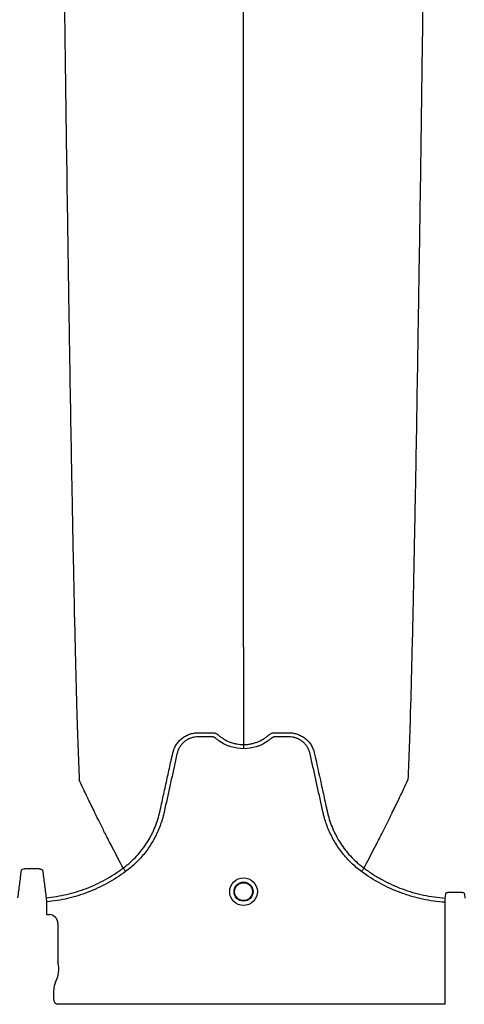
# Model space of a CAD drawing. Units: inches. Extents: x -532 to 217, y -501 to -96.
# Drawn here: x -280 to -274, y -489 to -475 of the extents above; entities that cross this region are included whole.
import ezdxf

# ---------------------------------------------------------------- set-up
doc = ezdxf.new("R2010")
doc.units = ezdxf.units.IN
doc.header["$MEASUREMENT"] = 0

msp = doc.modelspace()

# ---------------------------------------------------------------- linework, layer by layer
at = {"color": 7, "linetype": 'Continuous', "lineweight": 25}
for p, q in [((-278.856, -487.185), (-278.856, -487.185)), ((-275.493, -487.185), (-275.493, -487.185)), ((-279.932, -487.598), (-279.927, -487.656)), ((-279.927, -487.656), (-279.927, -487.831)), ((-274.361, -487.661), (-274.358, -487.603)), ((-274.361, -489.086), (-274.361, -487.661)), ((-279.927, -487.831), (-279.924, -487.834)), ((-279.924, -487.834), (-279.891, -487.834)), ((-279.768, -487.957), (-279.768, -488.501)), ((-279.826, -489.021), (-279.826, -488.882)), ((-274.361, -489.086), (-279.768, -489.086))]:
    msp.add_line(p, q, dxfattribs=at)
for radius in [0.193, 0.133, 0.125]:
    msp.add_circle((-277.175, -487.513), radius, dxfattribs=at)
for centre, radius, start, end in [((-279.891, -487.957), 0.123, 359.9881, 90.0119), ((-280.129, -488.6), 0.374, 331.4872, 15.4679), ((-279.611, -488.882), 0.215, 151.4872, 180), ((-279.766, -489.022), 0.0599, 179.8786, 269.9379)]:
    msp.add_arc(centre, radius, start, end, dxfattribs=at)
for points, knots in [([(-279.713, -472.35), (-279.701, -473.265), (-279.686, -474.43), (-279.662, -476.201), (-279.644, -477.524), (-279.623, -478.892), (-279.602, -480.266), (-279.581, -481.475), (-279.559, -482.623), (-279.539, -483.618), (-279.521, -484.386), (-279.497, -485.251), (-279.482, -485.644), (-279.47, -485.953)], [0, 0, 0, 0, 0.147941, 0.188348, 0.295667, 0.375449, 0.441958, 0.56159, 0.628061, 0.707809, 0.814121, 0.853991, 1, 1, 1, 1]), ([(-277.175, -484.101), (-277.175, -483.834), (-277.175, -483.493), (-277.175, -482.739), (-277.175, -482.07), (-277.175, -481.201), (-277.175, -480.198), (-277.175, -479.142), (-277.175, -477.945), (-277.175, -476.743), (-277.175, -475.618), (-277.175, -474.114), (-277.175, -473.126), (-277.175, -472.35)], [0, 0, 0, 0, 0.146009, 0.185879, 0.292191, 0.371939, 0.43841, 0.558042, 0.624551, 0.704333, 0.811652, 0.852059, 1, 1, 1, 1]), ([(-274.636, -472.35), (-274.648, -473.265), (-274.663, -474.43), (-274.687, -476.201), (-274.705, -477.524), (-274.726, -478.892), (-274.748, -480.266), (-274.768, -481.475), (-274.79, -482.623), (-274.81, -483.618), (-274.828, -484.386), (-274.852, -485.251), (-274.867, -485.644), (-274.879, -485.953)], [0, 0, 0, 0, 0.147941, 0.188348, 0.295667, 0.375449, 0.441958, 0.56159, 0.628061, 0.707809, 0.814121, 0.853991, 1, 1, 1, 1]), ([(-277.175, -484.101), (-277.175, -484.144), (-277.175, -484.199), (-277.175, -484.285), (-277.175, -484.351), (-277.175, -484.425), (-277.175, -484.502), (-277.175, -484.563), (-277.175, -484.649), (-277.175, -484.755), (-277.175, -484.884), (-277.175, -485.007), (-277.175, -485.124), (-277.175, -485.228), (-277.175, -485.344), (-277.175, -485.411), (-277.175, -485.459)], [0.0392726, 0.0392726, 0.0392726, 0.0392726, 0.127707, 0.1516998, 0.2156783, 0.2636619, 0.3036479, 0.3756211, 0.3916148, 0.4835767, 0.5995239, 0.6661576, 0.7461157, 0.8527224, 0.8926987, 1, 1, 1, 1]), ([(-278.162, -485.575), (-278.158, -485.555), (-278.152, -485.535), (-278.136, -485.498), (-278.127, -485.48), (-278.111, -485.455), (-278.105, -485.446), (-278.093, -485.43), (-278.086, -485.422), (-278.066, -485.4), (-278.051, -485.386), (-278.028, -485.367), (-278.02, -485.361), (-278.003, -485.35), (-277.994, -485.345), (-277.967, -485.33), (-277.949, -485.322), (-277.92, -485.312), (-277.911, -485.309), (-277.891, -485.304), (-277.881, -485.302), (-277.861, -485.298), (-277.851, -485.297), (-277.836, -485.295), (-277.831, -485.295), (-277.821, -485.295), (-277.816, -485.295), (-277.811, -485.295)], [0, 0, 0, 0, 0.125, 0.125, 0.25, 0.25, 0.3125, 0.3125, 0.375, 0.375, 0.5, 0.5, 0.5625, 0.5625, 0.625, 0.625, 0.75, 0.75, 0.8125, 0.8125, 0.875, 0.875, 0.9375, 0.9375, 0.96875, 0.96875, 1, 1, 1, 1]), ([(-277.811, -485.295), (-277.763, -485.295), (-277.715, -485.295), (-277.655, -485.295), (-277.637, -485.295), (-277.619, -485.295), (-277.607, -485.295), (-277.601, -485.295), (-277.589, -485.296), (-277.583, -485.297), (-277.571, -485.301), (-277.565, -485.303), (-277.554, -485.308), (-277.548, -485.31), (-277.54, -485.315), (-277.538, -485.317), (-277.534, -485.32), (-277.533, -485.321), (-277.531, -485.322), (-277.53, -485.323), (-277.529, -485.324), (-277.529, -485.324), (-277.528, -485.324), (-277.528, -485.325)], [0, 0, 0, 0, 0.5, 0.5, 0.625, 0.6875, 0.6875, 0.75, 0.75, 0.8125, 0.8125, 0.875, 0.875, 0.9375, 0.9375, 0.96875, 0.96875, 0.984375, 0.984375, 0.992187, 0.996094, 0.996094, 1, 1, 1, 1]), ([(-276.821, -485.325), (-276.819, -485.323), (-276.816, -485.321), (-276.811, -485.317), (-276.809, -485.315), (-276.801, -485.311), (-276.796, -485.308), (-276.785, -485.303), (-276.779, -485.301), (-276.767, -485.298), (-276.761, -485.296), (-276.749, -485.295), (-276.743, -485.295), (-276.731, -485.295), (-276.713, -485.295), (-276.671, -485.295), (-276.623, -485.295), (-276.581, -485.295), (-276.563, -485.295), (-276.551, -485.295), (-276.545, -485.295), (-276.539, -485.295)], [0, 0, 0, 0, 0.03125, 0.03125, 0.0625, 0.0625, 0.125, 0.125, 0.1875, 0.1875, 0.25, 0.25, 0.3125, 0.3125, 0.375, 0.5, 0.75, 0.875, 0.9375, 0.9375, 1, 1, 1, 1]), ([(-276.539, -485.295), (-276.528, -485.295), (-276.518, -485.295), (-276.498, -485.297), (-276.488, -485.298), (-276.468, -485.302), (-276.458, -485.304), (-276.438, -485.309), (-276.429, -485.312), (-276.4, -485.322), (-276.382, -485.33), (-276.355, -485.345), (-276.346, -485.35), (-276.33, -485.361), (-276.321, -485.367), (-276.298, -485.386), (-276.283, -485.4), (-276.263, -485.422), (-276.256, -485.43), (-276.244, -485.446), (-276.238, -485.455), (-276.222, -485.48), (-276.213, -485.498), (-276.201, -485.526), (-276.198, -485.535), (-276.193, -485.55), (-276.192, -485.555), (-276.19, -485.562), (-276.189, -485.566), (-276.188, -485.57), (-276.187, -485.572), (-276.187, -485.573), (-276.187, -485.575)], [0, 0, 0, 0, 0.0625, 0.0625, 0.125, 0.125, 0.1875, 0.1875, 0.25, 0.25, 0.375, 0.375, 0.4375, 0.4375, 0.5, 0.5, 0.625, 0.625, 0.6875, 0.6875, 0.75, 0.75, 0.875, 0.875, 0.9375, 0.9375, 0.96875, 0.96875, 0.984375, 0.992187, 0.992187, 1, 1, 1, 1]), ([(-277.175, -485.517), (-277.235, -485.517), (-277.293, -485.508), (-277.365, -485.486), (-277.379, -485.481), (-277.407, -485.47), (-277.42, -485.464), (-277.46, -485.444), (-277.486, -485.429), (-277.523, -485.404), (-277.535, -485.395), (-277.552, -485.381), (-277.558, -485.376), (-277.567, -485.369), (-277.57, -485.366), (-277.576, -485.362), (-277.579, -485.36), (-277.586, -485.357), (-277.59, -485.355), (-277.597, -485.354), (-277.601, -485.353), (-277.608, -485.352), (-277.612, -485.352), (-277.62, -485.352), (-277.638, -485.352), (-277.688, -485.352), (-277.748, -485.352), (-277.794, -485.352), (-277.824, -485.352), (-277.839, -485.353), (-277.869, -485.358), (-277.884, -485.361), (-277.913, -485.37), (-277.927, -485.375), (-277.955, -485.388), (-277.968, -485.396), (-277.993, -485.413), (-278.005, -485.423), (-278.027, -485.444), (-278.038, -485.455), (-278.057, -485.479), (-278.065, -485.492), (-278.08, -485.518), (-278.087, -485.532), (-278.095, -485.553), (-278.097, -485.561), (-278.101, -485.575), (-278.103, -485.583), (-278.131, -485.71), (-278.157, -485.829), (-278.21, -486.068), (-278.236, -486.188), (-278.269, -486.337), (-278.276, -486.367), (-278.286, -486.412), (-278.289, -486.427), (-278.296, -486.456), (-278.3, -486.471), (-278.321, -486.544), (-278.342, -486.602), (-278.379, -486.687), (-278.392, -486.715), (-278.42, -486.77), (-278.435, -486.797), (-278.482, -486.876), (-278.517, -486.927), (-278.574, -486.999), (-278.594, -487.022), (-278.636, -487.068), (-278.657, -487.09), (-278.724, -487.155), (-278.772, -487.195), (-278.822, -487.231)], [0, 0, 0, 0, 0.0625, 0.0625, 0.078125, 0.078125, 0.09375, 0.09375, 0.125, 0.125, 0.140625, 0.140625, 0.148438, 0.148438, 0.152344, 0.152344, 0.15625, 0.15625, 0.160156, 0.160156, 0.164063, 0.164063, 0.167969, 0.167969, 0.171875, 0.1875, 0.21875, 0.234375, 0.234375, 0.25, 0.25, 0.265625, 0.265625, 0.28125, 0.28125, 0.296875, 0.296875, 0.3125, 0.3125, 0.328125, 0.328125, 0.34375, 0.34375, 0.359375, 0.359375, 0.367188, 0.367188, 0.375, 0.375, 0.5, 0.5, 0.625, 0.625, 0.65625, 0.65625, 0.671875, 0.671875, 0.6875, 0.6875, 0.75, 0.75, 0.78125, 0.78125, 0.8125, 0.8125, 0.875, 0.875, 0.90625, 0.90625, 0.9375, 0.9375, 1, 1, 1, 1]), ([(-277.528, -485.325), (-277.516, -485.335), (-277.503, -485.346), (-277.477, -485.365), (-277.464, -485.374), (-277.423, -485.399), (-277.394, -485.413), (-277.349, -485.43), (-277.333, -485.435), (-277.302, -485.444), (-277.286, -485.448), (-277.239, -485.456), (-277.207, -485.459), (-277.175, -485.459)], [0, 0, 0, 0, 0.125, 0.125, 0.25, 0.25, 0.5, 0.5, 0.625, 0.625, 0.75, 0.75, 1, 1, 1, 1]), ([(-277.175, -485.459), (-277.171, -485.459), (-277.166, -485.459), (-277.158, -485.459), (-277.146, -485.459), (-277.134, -485.458), (-277.11, -485.456), (-277.094, -485.454), (-277.063, -485.448), (-277.047, -485.444), (-277.016, -485.435), (-277.001, -485.43), (-276.955, -485.413), (-276.926, -485.399), (-276.885, -485.374), (-276.872, -485.365), (-276.852, -485.351), (-276.846, -485.346), (-276.837, -485.338), (-276.832, -485.334), (-276.826, -485.329), (-276.824, -485.327), (-276.823, -485.326), (-276.822, -485.325), (-276.821, -485.325), (-276.821, -485.325)], [0, 0, 0, 0, 0.03125, 0.03125, 0.0625, 0.125, 0.125, 0.25, 0.25, 0.375, 0.375, 0.5, 0.5, 0.75, 0.75, 0.875, 0.875, 0.9375, 0.9375, 0.96875, 0.984375, 0.992188, 0.996094, 0.996094, 1, 1, 1, 1]), ([(-275.527, -487.231), (-275.577, -487.195), (-275.625, -487.155), (-275.692, -487.09), (-275.713, -487.068), (-275.755, -487.022), (-275.775, -486.999), (-275.832, -486.927), (-275.867, -486.876), (-275.914, -486.797), (-275.929, -486.77), (-275.957, -486.715), (-275.97, -486.687), (-276.007, -486.602), (-276.028, -486.544), (-276.049, -486.471), (-276.053, -486.456), (-276.06, -486.427), (-276.063, -486.412), (-276.073, -486.367), (-276.08, -486.337), (-276.113, -486.188), (-276.139, -486.068), (-276.192, -485.829), (-276.218, -485.71), (-276.246, -485.583), (-276.248, -485.575), (-276.252, -485.561), (-276.254, -485.553), (-276.262, -485.532), (-276.269, -485.518), (-276.284, -485.492), (-276.292, -485.479), (-276.311, -485.455), (-276.322, -485.444), (-276.344, -485.423), (-276.356, -485.413), (-276.381, -485.396), (-276.394, -485.388), (-276.422, -485.375), (-276.436, -485.37), (-276.465, -485.361), (-276.48, -485.358), (-276.51, -485.353), (-276.525, -485.352), (-276.556, -485.352), (-276.601, -485.352), (-276.661, -485.352), (-276.711, -485.352), (-276.73, -485.352), (-276.737, -485.352), (-276.741, -485.352), (-276.748, -485.353), (-276.752, -485.354), (-276.76, -485.355), (-276.763, -485.357), (-276.77, -485.36), (-276.773, -485.362), (-276.78, -485.366), (-276.782, -485.369), (-276.791, -485.376), (-276.797, -485.381), (-276.814, -485.395), (-276.826, -485.404), (-276.863, -485.429), (-276.889, -485.444), (-276.929, -485.464), (-276.942, -485.47), (-276.97, -485.481), (-276.984, -485.486), (-277.056, -485.508), (-277.114, -485.517), (-277.175, -485.517)], [0, 0, 0, 0, 0.0625, 0.0625, 0.09375, 0.09375, 0.125, 0.125, 0.1875, 0.1875, 0.21875, 0.21875, 0.25, 0.25, 0.3125, 0.3125, 0.328125, 0.328125, 0.34375, 0.34375, 0.375, 0.375, 0.5, 0.5, 0.625, 0.625, 0.632813, 0.632813, 0.640625, 0.640625, 0.65625, 0.65625, 0.671875, 0.671875, 0.6875, 0.6875, 0.703125, 0.703125, 0.71875, 0.71875, 0.734375, 0.734375, 0.75, 0.75, 0.765625, 0.765625, 0.78125, 0.8125, 0.828125, 0.832031, 0.832031, 0.835938, 0.835938, 0.839844, 0.839844, 0.84375, 0.84375, 0.847656, 0.847656, 0.851563, 0.851563, 0.859375, 0.859375, 0.875, 0.875, 0.90625, 0.90625, 0.921875, 0.921875, 0.9375, 0.9375, 1, 1, 1, 1]), ([(-278.856, -487.185), (-278.841, -487.173), (-278.826, -487.162), (-278.797, -487.138), (-278.782, -487.126), (-278.739, -487.088), (-278.712, -487.062), (-278.633, -486.98), (-278.586, -486.922), (-278.523, -486.829), (-278.503, -486.797), (-278.475, -486.748), (-278.466, -486.731), (-278.449, -486.697), (-278.441, -486.68), (-278.401, -486.594), (-278.376, -486.523), (-278.352, -486.433), (-278.347, -486.415), (-278.341, -486.388), (-278.339, -486.378), (-278.335, -486.36), (-278.325, -486.315), (-278.315, -486.269), (-278.291, -486.159), (-278.275, -486.086), (-278.243, -485.94), (-278.227, -485.867), (-278.203, -485.757), (-278.191, -485.703), (-278.176, -485.639), (-278.169, -485.607), (-278.166, -485.591), (-278.164, -485.583), (-278.163, -485.579), (-278.163, -485.577), (-278.163, -485.576), (-278.162, -485.575)], [0, 0, 0, 0, 0.03125, 0.03125, 0.0625, 0.0625, 0.125, 0.125, 0.25, 0.25, 0.3125, 0.3125, 0.34375, 0.34375, 0.375, 0.375, 0.5, 0.5, 0.53125, 0.53125, 0.546875, 0.546875, 0.5625, 0.625, 0.625, 0.75, 0.75, 0.875, 0.875, 0.9375, 0.96875, 0.984375, 0.992187, 0.996094, 0.998047, 0.998047, 1, 1, 1, 1]), ([(-277.175, -485.459), (-277.175, -485.463), (-277.175, -485.471), (-277.175, -485.491), (-277.175, -485.504), (-277.175, -485.517)], [0, 0, 0, 0, 0.5, 0.5, 1, 1, 1, 1]), ([(-276.187, -485.575), (-276.155, -485.72), (-276.122, -485.866), (-276.074, -486.085), (-276.058, -486.158), (-276.034, -486.268), (-276.024, -486.313), (-276.014, -486.359), (-276.01, -486.377), (-276.008, -486.386), (-276.002, -486.414), (-275.997, -486.432), (-275.973, -486.522), (-275.948, -486.593), (-275.909, -486.679), (-275.901, -486.696), (-275.883, -486.73), (-275.874, -486.747), (-275.847, -486.796), (-275.827, -486.828), (-275.764, -486.921), (-275.716, -486.979), (-275.638, -487.062), (-275.61, -487.088), (-275.567, -487.126), (-275.553, -487.138), (-275.531, -487.156), (-275.523, -487.162), (-275.512, -487.17), (-275.506, -487.175), (-275.5, -487.179), (-275.497, -487.182), (-275.495, -487.183), (-275.493, -487.185)], [0, 0, 0, 0, 0.25, 0.25, 0.375, 0.375, 0.4375, 0.453125, 0.453125, 0.46875, 0.46875, 0.5, 0.5, 0.625, 0.625, 0.65625, 0.65625, 0.6875, 0.6875, 0.75, 0.75, 0.875, 0.875, 0.9375, 0.9375, 0.96875, 0.96875, 0.984375, 0.984375, 0.992187, 0.996094, 0.996094, 1, 1, 1, 1]), ([(-278.856, -487.185), (-278.88, -487.14), (-278.912, -487.079), (-278.967, -486.974), (-279.015, -486.881), (-279.069, -486.776), (-279.125, -486.666), (-279.183, -486.55), (-279.23, -486.454), (-279.268, -486.376), (-279.295, -486.321), (-279.329, -486.251), (-279.361, -486.184), (-279.39, -486.124), (-279.428, -486.045), (-279.451, -485.993), (-279.47, -485.953)], [0.0344038, 0.0344038, 0.0344038, 0.0344038, 0.1465739, 0.1865502, 0.2931568, 0.3731149, 0.4397487, 0.5556958, 0.6476578, 0.6636515, 0.7356246, 0.7756107, 0.8235942, 0.8875728, 0.9115655, 1, 1, 1, 1]), ([(-275.493, -487.185), (-275.469, -487.14), (-275.437, -487.079), (-275.382, -486.974), (-275.334, -486.881), (-275.28, -486.776), (-275.225, -486.666), (-275.166, -486.55), (-275.119, -486.454), (-275.081, -486.376), (-275.054, -486.321), (-275.02, -486.251), (-274.988, -486.184), (-274.959, -486.124), (-274.921, -486.045), (-274.898, -485.993), (-274.879, -485.953)], [0.0344038, 0.0344038, 0.0344038, 0.0344038, 0.1465739, 0.1865502, 0.2931568, 0.3731149, 0.4397487, 0.5556958, 0.6476578, 0.6636515, 0.7356246, 0.7756107, 0.8235942, 0.8875728, 0.9115655, 1, 1, 1, 1]), ([(-280.325, -487.598), (-280.317, -487.535), (-280.309, -487.472), (-280.293, -487.345), (-280.285, -487.281), (-280.277, -487.216)], [0, 0, 0, 0, 0.5, 0.5, 1, 1, 1, 1]), ([(-280.277, -487.216), (-280.276, -487.212), (-280.273, -487.208), (-280.261, -487.201), (-280.252, -487.198), (-280.236, -487.194), (-280.23, -487.193), (-280.217, -487.191), (-280.21, -487.191), (-280.196, -487.189), (-280.188, -487.189), (-280.173, -487.189), (-280.165, -487.189), (-280.157, -487.189)], [0, 0, 0, 0, 0.25, 0.25, 0.5, 0.5, 0.625, 0.625, 0.75, 0.75, 0.875, 0.875, 1, 1, 1, 1]), ([(-280.1, -487.189), (-280.092, -487.189), (-280.084, -487.189), (-280.069, -487.189), (-280.061, -487.189), (-280.047, -487.191), (-280.04, -487.191), (-280.027, -487.193), (-280.021, -487.194), (-280.01, -487.197), (-280.006, -487.198), (-279.997, -487.201), (-279.993, -487.203), (-279.988, -487.206), (-279.985, -487.208), (-279.982, -487.212), (-279.981, -487.214), (-279.981, -487.216)], [0, 0, 0, 0, 0.125, 0.125, 0.25, 0.25, 0.375, 0.375, 0.5, 0.5, 0.625, 0.625, 0.75, 0.75, 0.875, 0.875, 1, 1, 1, 1]), ([(-279.981, -487.216), (-279.973, -487.281), (-279.965, -487.345), (-279.948, -487.472), (-279.94, -487.535), (-279.932, -487.598)], [0, 0, 0, 0, 0.5, 0.5, 1, 1, 1, 1]), ([(-279.932, -487.598), (-279.835, -487.589), (-279.739, -487.574), (-279.552, -487.53), (-279.459, -487.502), (-279.323, -487.45), (-279.278, -487.431), (-279.189, -487.389), (-279.146, -487.367), (-279.06, -487.32), (-279.018, -487.295), (-278.956, -487.255), (-278.936, -487.241), (-278.906, -487.221), (-278.891, -487.21), (-278.874, -487.197), (-278.866, -487.192), (-278.861, -487.188), (-278.859, -487.186), (-278.856, -487.185)], [0, 0, 0, 0, 0.25, 0.25, 0.5, 0.5, 0.625, 0.625, 0.75, 0.75, 0.875, 0.875, 0.9375, 0.9375, 0.96875, 0.984375, 0.992187, 0.992187, 1, 1, 1, 1]), ([(-278.822, -487.231), (-278.902, -487.292), (-278.987, -487.346), (-279.118, -487.418), (-279.163, -487.441), (-279.254, -487.483), (-279.3, -487.503), (-279.44, -487.556), (-279.535, -487.586), (-279.728, -487.631), (-279.827, -487.647), (-279.927, -487.656)], [0, 0, 0, 0, 0.25, 0.25, 0.375, 0.375, 0.5, 0.5, 0.75, 0.75, 1, 1, 1, 1]), ([(-278.856, -487.185), (-278.855, -487.186), (-278.854, -487.188), (-278.85, -487.194), (-278.847, -487.197), (-278.841, -487.206), (-278.837, -487.211), (-278.83, -487.221), (-278.826, -487.226), (-278.822, -487.231)], [0, 0, 0, 0, 0.25, 0.25, 0.5, 0.5, 0.75, 0.75, 1, 1, 1, 1]), ([(-275.493, -487.185), (-275.494, -487.186), (-275.495, -487.188), (-275.5, -487.194), (-275.502, -487.197), (-275.508, -487.206), (-275.512, -487.211), (-275.52, -487.221), (-275.523, -487.226), (-275.527, -487.231)], [0, 0, 0, 0, 0.25, 0.25, 0.5, 0.5, 0.75, 0.75, 1, 1, 1, 1]), ([(-274.361, -487.661), (-274.467, -487.654), (-274.571, -487.64), (-274.725, -487.607), (-274.775, -487.594), (-274.851, -487.573), (-274.876, -487.565), (-274.926, -487.548), (-274.951, -487.54), (-275.075, -487.494), (-275.171, -487.451), (-275.354, -487.351), (-275.443, -487.295), (-275.527, -487.231)], [0, 0, 0, 0, 0.25, 0.25, 0.375, 0.375, 0.4375, 0.4375, 0.5, 0.5, 0.75, 0.75, 1, 1, 1, 1]), ([(-275.493, -487.185), (-275.488, -487.188), (-275.482, -487.192), (-275.472, -487.2), (-275.456, -487.211), (-275.42, -487.237), (-275.388, -487.258), (-275.324, -487.299), (-275.28, -487.325), (-275.146, -487.398), (-275.053, -487.44), (-274.909, -487.494), (-274.86, -487.51), (-274.761, -487.538), (-274.711, -487.551), (-274.561, -487.582), (-274.46, -487.596), (-274.358, -487.603)], [0, 0, 0, 0, 0.015625, 0.015625, 0.03125, 0.0625, 0.125, 0.125, 0.25, 0.25, 0.5, 0.5, 0.625, 0.625, 0.75, 0.75, 1, 1, 1, 1]), ([(-274.358, -487.603), (-274.356, -487.593), (-274.355, -487.582), (-274.354, -487.572), (-274.352, -487.56), (-274.351, -487.548), (-274.349, -487.536)], [0, 0, 0, 0, 0.003048, 0.003048, 0.003048, 0.006638474, 0.006638474, 0.006638474, 0.006638474]), ([(-274.349, -487.536), (-274.349, -487.533), (-274.347, -487.531), (-274.34, -487.527), (-274.335, -487.525), (-274.326, -487.523), (-274.322, -487.523), (-274.315, -487.522), (-274.311, -487.521), (-274.303, -487.521), (-274.299, -487.521), (-274.29, -487.52), (-274.285, -487.52), (-274.281, -487.521)], [0, 0, 0, 0, 0.25, 0.25, 0.5, 0.5, 0.625, 0.625, 0.75, 0.75, 0.875, 0.875, 1, 1, 1, 1]), ([(-274.16, -487.521), (-274.151, -487.52), (-274.142, -487.52), (-274.129, -487.521), (-274.125, -487.522), (-274.118, -487.523), (-274.115, -487.523), (-274.109, -487.525), (-274.106, -487.526), (-274.101, -487.527), (-274.099, -487.528), (-274.094, -487.531), (-274.092, -487.533), (-274.092, -487.536)], [0, 0, 0, 0, 0.25, 0.25, 0.375, 0.375, 0.5, 0.5, 0.625, 0.625, 0.75, 0.75, 1, 1, 1, 1]), ([(-274.092, -487.536), (-274.09, -487.546), (-274.089, -487.556), (-274.088, -487.567), (-274.086, -487.579), (-274.085, -487.591), (-274.083, -487.603)], [0, 0, 0, 0, 0.003048, 0.003048, 0.003048, 0.006638474, 0.006638474, 0.006638474, 0.006638474])]:
    msp.add_open_spline(points, degree=3, knots=knots, dxfattribs=at)
for points in [[(-280.157, -487.189), (-280.138, -487.189), (-280.119, -487.189), (-280.1, -487.189)], [(-274.281, -487.521), (-274.241, -487.522), (-274.2, -487.522), (-274.16, -487.521)]]:
    msp.add_open_spline(points, degree=3, dxfattribs=at)

doc.saveas('drawing.dxf')
